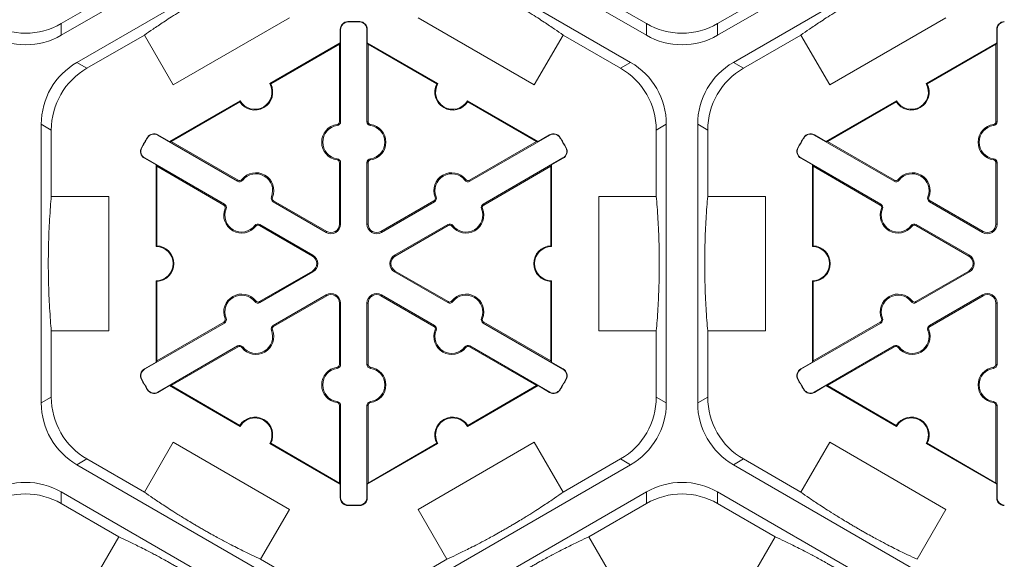
# Model space of a CAD drawing. Extents: x 547 to 765, y 1 to 281.
# Drawn here: x 708 to 717, y 211 to 216 of the extents above; entities that cross this region are included whole.
import ezdxf

# ---------------------------------------------------------------- set-up
doc = ezdxf.new("R2010")
doc.units = 0
doc.header["$LTSCALE"] = 10
doc.header["$MEASUREMENT"] = 0
doc.layers.add('CADdetails-9-EXTRAFINE', color=9, linetype='CONTINUOUS', lineweight=0)

msp = doc.modelspace()

# ---------------------------------------------------------------- linework, layer by layer
at = {"layer": 'CADdetails-9-EXTRAFINE'}
for p, q in [((710.2332, 217.266), (707.9743, 215.9618)), ((713.4542, 215.9618), (711.1952, 217.266)), ((716.3811, 217.266), (714.1222, 215.9618)), ((708.1213, 215.7072), (710.3802, 217.0113)), ((711.0482, 217.0113), (713.3071, 215.7072)), ((714.2692, 215.7072), (716.5281, 217.0113)), ((708.5128, 216.381), (707.9743, 216.0701)), ((713.4542, 216.0701), (712.9156, 216.381)), ((714.6607, 216.381), (714.1222, 216.0701)), ((707.9743, 215.9618), (707.9743, 216.0701)), ((710.1115, 216.1247), (709.0235, 215.4965)), ((710.6591, 216.0857), (710.659, 216.0888)), ((710.7694, 216.0857), (710.7695, 216.0888)), ((712.4049, 215.4965), (711.3169, 216.1247)), ((713.4542, 216.0701), (713.4542, 215.9618)), ((714.1222, 215.9618), (714.1222, 216.0701)), ((716.2594, 216.1247), (715.1714, 215.4965)), ((710.5906, 216.0157), (710.5876, 216.0157)), ((710.5876, 215.8903), (710.5876, 216.0157)), ((710.5906, 216.0157), (710.5906, 215.1524)), ((710.8378, 216.0157), (710.8409, 216.0157)), ((710.8378, 215.1524), (710.8378, 216.0157)), ((710.8409, 216.0157), (710.8409, 215.8903)), ((716.7385, 216.0157), (716.7355, 216.0157)), ((716.7355, 215.8903), (716.7355, 216.0157)), ((716.7385, 216.0157), (716.7385, 215.1524)), ((708.2151, 215.653), (708.7537, 215.9639)), ((709.0235, 215.4965), (708.7537, 215.9639)), ((709.9266, 215.5087), (710.5876, 215.8903)), ((710.5876, 215.8903), (710.5806, 215.8782)), ((710.8479, 215.8782), (710.8409, 215.8903)), ((710.8409, 215.8903), (711.5018, 215.5087)), ((712.6748, 215.9639), (712.4049, 215.4965)), ((712.6748, 215.9639), (713.2134, 215.653)), ((714.363, 215.653), (714.9016, 215.9639)), ((715.1714, 215.4965), (714.9016, 215.9639)), ((716.0745, 215.5087), (716.7355, 215.8903)), ((716.7355, 215.8903), (716.7285, 215.8782)), ((709.9361, 215.5061), (710.5806, 215.8782)), ((710.5806, 215.8782), (710.5806, 215.1524)), ((710.8479, 215.1524), (710.8479, 215.8782)), ((710.8479, 215.8782), (711.4924, 215.5061)), ((716.084, 215.5061), (716.7285, 215.8782)), ((716.7285, 215.8782), (716.7285, 215.1524)), ((708.2151, 215.653), (708.1213, 215.7072)), ((713.3071, 215.7072), (713.2134, 215.653)), ((714.363, 215.653), (714.2692, 215.7072)), ((708.9885, 214.967), (709.6494, 215.3486)), ((709.0025, 214.967), (709.647, 215.3391)), ((711.779, 215.3486), (712.44, 214.967)), ((711.7815, 215.3391), (712.426, 214.967)), ((715.1364, 214.967), (715.7973, 215.3486)), ((715.1504, 214.967), (715.7949, 215.3391)), ((710.5906, 215.1524), (710.5806, 215.1524)), ((710.8378, 215.1524), (710.8479, 215.1524)), ((716.7385, 215.1524), (716.7285, 215.1524)), ((707.7873, 212.5203), (707.7873, 215.1286)), ((707.7873, 215.1286), (707.8811, 215.0745)), ((707.8811, 214.4526), (707.8811, 215.0745)), ((710.5589, 215.1159), (710.5575, 215.1259)), ((710.8695, 215.1159), (710.8709, 215.1259)), ((713.5474, 215.0745), (713.6412, 215.1286)), ((713.5474, 215.0745), (713.5474, 214.4526)), ((713.6412, 215.1286), (713.6412, 212.5203)), ((713.9352, 212.5203), (713.9352, 215.1286)), ((713.9352, 215.1286), (714.029, 215.0745)), ((714.029, 214.4526), (714.029, 215.0745)), ((716.7068, 215.1159), (716.7054, 215.1259)), ((708.7835, 215.0029), (708.7808, 215.0045)), ((708.8784, 215.0271), (708.8799, 215.0297)), ((709.626, 214.5954), (708.8784, 215.0271)), ((708.8799, 215.0297), (708.9885, 214.967)), ((709.0025, 214.967), (708.9885, 214.967)), ((709.631, 214.6042), (709.0025, 214.967)), ((712.426, 214.967), (711.7974, 214.6042)), ((712.5501, 215.0271), (711.8025, 214.5954)), ((712.44, 214.967), (712.426, 214.967)), ((712.44, 214.967), (712.5485, 215.0297)), ((712.5501, 215.0271), (712.5485, 215.0297)), ((712.645, 215.0029), (712.6476, 215.0045)), ((714.9314, 215.0029), (714.9287, 215.0045)), ((715.0263, 215.0271), (715.0278, 215.0297)), ((715.7739, 214.5954), (715.0263, 215.0271)), ((715.0278, 215.0297), (715.1364, 214.967)), ((715.1504, 214.967), (715.1364, 214.967)), ((715.7789, 214.6042), (715.1504, 214.967)), ((708.7283, 214.9073), (708.7256, 214.9088)), ((712.7001, 214.9073), (712.7029, 214.9088)), ((714.8762, 214.9073), (714.8735, 214.9088)), ((708.7548, 214.813), (708.7533, 214.8104)), ((708.8618, 214.7477), (708.7533, 214.8104)), ((708.7548, 214.813), (709.5024, 214.3814)), ((710.5589, 214.805), (710.5575, 214.795)), ((710.8695, 214.805), (710.8709, 214.795)), ((711.926, 214.3814), (712.6736, 214.813)), ((712.6752, 214.8104), (712.5666, 214.7477)), ((712.6736, 214.813), (712.6752, 214.8104)), ((714.9027, 214.813), (714.9012, 214.8104)), ((715.0097, 214.7477), (714.9012, 214.8104)), ((714.9027, 214.813), (715.6503, 214.3814)), ((716.7068, 214.805), (716.7054, 214.795)), ((708.8618, 214.7477), (708.8688, 214.7356)), ((708.8618, 213.9845), (708.8618, 214.7477)), ((708.8688, 214.7356), (709.4974, 214.3727)), ((708.8688, 213.9914), (708.8688, 214.7356)), ((710.5906, 214.7685), (710.5806, 214.7685)), ((710.5806, 214.7685), (710.5806, 214.1948)), ((710.5906, 214.7685), (710.5906, 214.1948)), ((710.8378, 214.7685), (710.8479, 214.7685)), ((710.8378, 214.1948), (710.8378, 214.7685)), ((710.8479, 214.1948), (710.8479, 214.7685)), ((711.9311, 214.3727), (712.5596, 214.7356)), ((712.5596, 214.7356), (712.5666, 214.7477)), ((712.5596, 214.7356), (712.5596, 213.9914)), ((712.5666, 214.7477), (712.5666, 213.9845)), ((715.0097, 214.7477), (715.0167, 214.7356)), ((715.0097, 213.9845), (715.0097, 214.7477)), ((715.0167, 214.7356), (715.6453, 214.3727)), ((715.0167, 213.9914), (715.0167, 214.7356)), ((716.7385, 214.7685), (716.7285, 214.7685)), ((716.7285, 214.7685), (716.7285, 214.1948)), ((716.7385, 214.7685), (716.7385, 214.1948)), ((709.626, 214.5954), (709.631, 214.6042)), ((709.6734, 214.6047), (709.6655, 214.6109)), ((711.755, 214.6047), (711.763, 214.6109)), ((711.8025, 214.5954), (711.7974, 214.6042)), ((715.7739, 214.5954), (715.7789, 214.6042)), ((715.8213, 214.6047), (715.8134, 214.6109)), ((707.8811, 214.4526), (708.4208, 214.4526)), ((708.4208, 214.4526), (708.4208, 213.1963)), ((709.9427, 214.4492), (709.9521, 214.4454)), ((709.9584, 214.4035), (709.9635, 214.4122)), ((710.4603, 214.1254), (709.9635, 214.4122)), ((711.465, 214.4122), (710.9682, 214.1254)), ((711.47, 214.4035), (711.465, 214.4122)), ((711.4857, 214.4492), (711.4764, 214.4454)), ((713.0077, 213.1963), (713.0077, 214.4526)), ((713.0077, 214.4526), (713.5474, 214.4526)), ((714.029, 214.4526), (714.5687, 214.4526)), ((714.5687, 214.4526), (714.5687, 213.1963)), ((716.0906, 214.4492), (716.1, 214.4454)), ((716.1063, 214.4035), (716.1114, 214.4122)), ((716.6082, 214.1254), (716.1114, 214.4122)), ((709.5024, 214.3814), (709.4974, 214.3727)), ((709.5181, 214.3357), (709.5088, 214.3395)), ((710.4552, 214.1167), (709.9584, 214.4035)), ((711.47, 214.4035), (710.9732, 214.1167)), ((711.9103, 214.3357), (711.9197, 214.3395)), ((711.926, 214.3814), (711.9311, 214.3727)), ((715.6503, 214.3814), (715.6453, 214.3727)), ((715.666, 214.3357), (715.6567, 214.3395)), ((716.6031, 214.1167), (716.1063, 214.4035)), ((709.7874, 214.1802), (709.7954, 214.174)), ((709.8349, 214.1895), (709.8298, 214.1807)), ((709.8298, 214.1807), (710.3266, 213.8939)), ((709.8349, 214.1895), (710.3317, 213.9026)), ((710.5906, 214.1948), (710.5806, 214.1948)), ((710.8378, 214.1948), (710.8479, 214.1948)), ((711.0968, 213.9026), (711.5936, 214.1895)), ((711.1018, 213.8939), (711.5986, 214.1807)), ((711.5936, 214.1895), (711.5986, 214.1807)), ((711.641, 214.1802), (711.6331, 214.174)), ((715.9353, 214.1802), (715.9433, 214.174)), ((715.9828, 214.1895), (715.9777, 214.1807)), ((715.9777, 214.1807), (716.4745, 213.8939)), ((715.9828, 214.1895), (716.4796, 213.9026)), ((716.7385, 214.1948), (716.7285, 214.1948)), ((710.4552, 214.1167), (710.4603, 214.1254)), ((710.9732, 214.1167), (710.9682, 214.1254)), ((716.6031, 214.1167), (716.6082, 214.1254)), ((710.3317, 213.9026), (710.3266, 213.8939)), ((711.0968, 213.9026), (711.1018, 213.8939)), ((716.4796, 213.9026), (716.4745, 213.8939)), ((710.3266, 213.755), (709.8298, 213.4682)), ((710.3317, 213.7463), (709.8349, 213.4594)), ((710.3317, 213.7463), (710.3266, 213.755)), ((711.0968, 213.7463), (711.1018, 213.755)), ((711.5936, 213.4594), (711.0968, 213.7463)), ((711.5986, 213.4682), (711.1018, 213.755)), ((716.4745, 213.755), (715.9777, 213.4682)), ((716.4796, 213.7463), (715.9828, 213.4594)), ((716.4796, 213.7463), (716.4745, 213.755)), ((708.8618, 212.9012), (708.8618, 213.6644)), ((708.8688, 212.9133), (708.8688, 213.6575)), ((712.5596, 213.6575), (712.5596, 212.9133)), ((712.5666, 213.6644), (712.5666, 212.9012)), ((715.0097, 212.9012), (715.0097, 213.6644)), ((715.0167, 212.9133), (715.0167, 213.6575)), ((709.9584, 213.2454), (710.4552, 213.5322)), ((709.9635, 213.2367), (710.4603, 213.5235)), ((710.4552, 213.5322), (710.4603, 213.5235)), ((710.9732, 213.5322), (710.9682, 213.5235)), ((710.9682, 213.5235), (711.465, 213.2367)), ((710.9732, 213.5322), (711.47, 213.2454)), ((716.1063, 213.2454), (716.6031, 213.5322)), ((716.1114, 213.2367), (716.6082, 213.5235)), ((716.6031, 213.5322), (716.6082, 213.5235)), ((709.7874, 213.4687), (709.7954, 213.4749)), ((709.8349, 213.4594), (709.8298, 213.4682)), ((710.5906, 213.4541), (710.5806, 213.4541)), ((710.5806, 213.4541), (710.5806, 212.8804)), ((710.5906, 213.4541), (710.5906, 212.8804)), ((710.8378, 213.4541), (710.8479, 213.4541)), ((710.8378, 212.8804), (710.8378, 213.4541)), ((710.8479, 212.8804), (710.8479, 213.4541)), ((711.5936, 213.4594), (711.5986, 213.4682)), ((711.641, 213.4687), (711.6331, 213.4749)), ((715.9353, 213.4687), (715.9433, 213.4749)), ((715.9828, 213.4594), (715.9777, 213.4682)), ((716.7385, 213.4541), (716.7285, 213.4541)), ((716.7285, 213.4541), (716.7285, 212.8804)), ((716.7385, 213.4541), (716.7385, 212.8804)), ((709.5181, 213.3132), (709.5088, 213.3094)), ((711.9103, 213.3132), (711.9197, 213.3094)), ((715.666, 213.3132), (715.6567, 213.3094)), ((709.5024, 213.2675), (708.7548, 212.8359)), ((709.4974, 213.2762), (708.8688, 212.9133)), ((709.5024, 213.2675), (709.4974, 213.2762)), ((709.9584, 213.2454), (709.9635, 213.2367)), ((711.47, 213.2454), (711.465, 213.2367)), ((711.926, 213.2675), (711.9311, 213.2762)), ((712.6736, 212.8359), (711.926, 213.2675)), ((712.5596, 212.9133), (711.9311, 213.2762)), ((715.6503, 213.2675), (714.9027, 212.8359)), ((715.6453, 213.2762), (715.0167, 212.9133)), ((715.6503, 213.2675), (715.6453, 213.2762)), ((716.1063, 213.2454), (716.1114, 213.2367)), ((707.8811, 212.5744), (707.8811, 213.1963)), ((708.4208, 213.1963), (707.8811, 213.1963)), ((709.9427, 213.1997), (709.9521, 213.2035)), ((711.4857, 213.1997), (711.4764, 213.2035)), ((713.5474, 213.1963), (713.0077, 213.1963)), ((713.5474, 213.1963), (713.5474, 212.5744)), ((714.029, 212.5744), (714.029, 213.1963)), ((714.5687, 213.1963), (714.029, 213.1963)), ((716.0906, 213.1997), (716.1, 213.2035)), ((708.8784, 212.6218), (709.626, 213.0535)), ((709.0025, 212.6819), (709.631, 213.0447)), ((709.626, 213.0535), (709.631, 213.0447)), ((709.6734, 213.0442), (709.6655, 213.038)), ((711.755, 213.0442), (711.763, 213.038)), ((711.8025, 213.0535), (711.7974, 213.0447)), ((711.7974, 213.0447), (712.426, 212.6819)), ((711.8025, 213.0535), (712.5501, 212.6218)), ((715.0263, 212.6218), (715.7739, 213.0535)), ((715.1504, 212.6819), (715.7789, 213.0447)), ((715.7739, 213.0535), (715.7789, 213.0447)), ((715.8213, 213.0442), (715.8134, 213.038)), ((708.7533, 212.8385), (708.8618, 212.9012)), ((708.8688, 212.9133), (708.8618, 212.9012)), ((710.5589, 212.8439), (710.5575, 212.8539)), ((710.5906, 212.8804), (710.5806, 212.8804)), ((710.8378, 212.8804), (710.8479, 212.8804)), ((710.8695, 212.8439), (710.8709, 212.8539)), ((712.5666, 212.9012), (712.5596, 212.9133)), ((712.5666, 212.9012), (712.6752, 212.8385)), ((714.9012, 212.8385), (715.0097, 212.9012)), ((715.0167, 212.9133), (715.0097, 212.9012)), ((716.7068, 212.8439), (716.7054, 212.8539)), ((716.7385, 212.8804), (716.7285, 212.8804)), ((708.7548, 212.8359), (708.7533, 212.8385)), ((712.6736, 212.8359), (712.6752, 212.8385)), ((714.9027, 212.8359), (714.9012, 212.8385)), ((708.7283, 212.7416), (708.7256, 212.7401)), ((708.9885, 212.6819), (708.8799, 212.6192)), ((708.9885, 212.6819), (709.0025, 212.6819)), ((709.6494, 212.3003), (708.9885, 212.6819)), ((709.647, 212.3098), (709.0025, 212.6819)), ((712.44, 212.6819), (711.779, 212.3003)), ((712.426, 212.6819), (711.7815, 212.3098)), ((712.426, 212.6819), (712.44, 212.6819)), ((712.5485, 212.6192), (712.44, 212.6819)), ((712.7001, 212.7416), (712.7029, 212.7401)), ((714.8762, 212.7416), (714.8735, 212.7401)), ((715.1364, 212.6819), (715.0278, 212.6192)), ((715.1364, 212.6819), (715.1504, 212.6819)), ((715.7973, 212.3003), (715.1364, 212.6819)), ((715.7949, 212.3098), (715.1504, 212.6819)), ((707.8811, 212.5744), (707.7873, 212.5203)), ((708.7835, 212.646), (708.7808, 212.6444)), ((708.8784, 212.6218), (708.8799, 212.6192)), ((712.5501, 212.6218), (712.5485, 212.6192)), ((712.645, 212.646), (712.6476, 212.6444)), ((713.6412, 212.5203), (713.5474, 212.5744)), ((714.029, 212.5744), (713.9352, 212.5203)), ((714.9314, 212.646), (714.9287, 212.6444)), ((715.0263, 212.6218), (715.0278, 212.6192)), ((710.5589, 212.533), (710.5575, 212.523)), ((710.5906, 212.4965), (710.5806, 212.4965)), ((710.5806, 212.4965), (710.5806, 211.7707)), ((710.5906, 212.4965), (710.5906, 211.6332)), ((710.8378, 212.4965), (710.8479, 212.4965)), ((710.8378, 211.6332), (710.8378, 212.4965)), ((710.8479, 211.7707), (710.8479, 212.4965)), ((710.8695, 212.533), (710.8709, 212.523)), ((716.7068, 212.533), (716.7054, 212.523)), ((716.7385, 212.4965), (716.7285, 212.4965)), ((716.7285, 212.4965), (716.7285, 211.7707)), ((716.7385, 212.4965), (716.7385, 211.6332)), ((708.7537, 211.685), (709.0235, 212.1524)), ((709.0235, 212.1524), (710.1115, 211.5242)), ((710.5876, 211.7586), (709.9266, 212.1402)), ((710.5806, 211.7707), (709.9361, 212.1428)), ((711.5018, 212.1402), (710.8409, 211.7586)), ((711.4924, 212.1428), (710.8479, 211.7707)), ((711.3169, 211.5242), (712.4049, 212.1524)), ((712.4049, 212.1524), (712.6748, 211.685)), ((714.9016, 211.685), (715.1714, 212.1524)), ((715.1714, 212.1524), (716.2594, 211.5242)), ((716.7355, 211.7586), (716.0745, 212.1402)), ((716.7285, 211.7707), (716.084, 212.1428)), ((708.1213, 211.9417), (708.2151, 211.9959)), ((710.3802, 210.6376), (708.1213, 211.9417)), ((708.7537, 211.685), (708.2151, 211.9959)), ((713.3071, 211.9417), (711.0482, 210.6376)), ((713.2134, 211.9959), (712.6748, 211.685)), ((713.2134, 211.9959), (713.3071, 211.9417)), ((714.2692, 211.9417), (714.363, 211.9959)), ((716.5281, 210.6376), (714.2692, 211.9417)), ((714.9016, 211.685), (714.363, 211.9959)), ((710.5806, 211.7707), (710.5876, 211.7586)), ((710.5876, 211.6332), (710.5876, 211.7586)), ((710.8409, 211.7586), (710.8479, 211.7707)), ((710.8409, 211.7586), (710.8409, 211.6332)), ((716.7285, 211.7707), (716.7355, 211.7586)), ((716.7355, 211.6332), (716.7355, 211.7586)), ((707.9743, 211.6871), (710.2332, 210.3829)), ((707.9743, 211.5788), (707.9743, 211.6871)), ((711.1952, 210.3829), (713.4542, 211.6871)), ((713.4542, 211.6871), (713.4542, 211.5788)), ((714.1222, 211.6871), (716.3811, 210.3829)), ((714.1222, 211.5788), (714.1222, 211.6871)), ((707.9743, 211.5788), (708.5128, 211.2679)), ((710.5906, 211.6332), (710.5876, 211.6332)), ((710.6591, 211.5632), (710.659, 211.5601)), ((710.7694, 211.5632), (710.7695, 211.5601)), ((710.8378, 211.6332), (710.8409, 211.6332)), ((712.9156, 211.2679), (713.4542, 211.5788)), ((714.1222, 211.5788), (714.6607, 211.2679)), ((716.7385, 211.6332), (716.7355, 211.6332)), ((710.1115, 211.5242), (709.8416, 211.0568)), ((711.5868, 211.0568), (711.3169, 211.5242)), ((716.2594, 211.5242), (715.9895, 211.0568)), ((708.243, 210.8005), (708.5128, 211.2679)), ((712.9156, 211.2679), (713.1855, 210.8005)), ((714.3909, 210.8005), (714.6607, 211.2679)), ((710.3802, 210.7459), (709.8416, 211.0568)), ((711.5868, 211.0568), (711.0482, 210.7459))]:
    msp.add_line(p, q, dxfattribs=at)
for centre, radius, start, end in [((707.6403, 216.6486), 0.668, 239.9987, 300.0013), ((710.6608, 216.0157), 0.0732, 91.3976, 180), ((710.6608, 216.0157), 0.0701, 91.3976, 180), ((710.7142, 213.8244), 2.2651, 88.6024, 91.3976), ((710.7142, 213.8244), 2.262, 88.6024, 91.3976), ((710.7677, 216.0157), 0.0701, 0, 88.6024), ((710.7677, 216.0157), 0.0732, 0, 88.6024), ((713.7882, 216.6486), 0.668, 239.9987, 300.0013), ((716.8087, 216.0157), 0.0732, 91.3976, 180), ((716.8087, 216.0157), 0.0701, 91.3976, 180), ((707.6403, 216.5403), 0.668, 239.9987, 300.0013), ((713.7882, 216.5403), 0.668, 239.9987, 300.0013), ((708.4553, 215.1286), 0.668, 119.9987, 180.0013), ((712.9732, 215.1286), 0.668, 359.9987, 60.0013), ((714.6032, 215.1286), 0.668, 119.9987, 180.0013), ((708.5491, 215.0745), 0.668, 119.9987, 180.0013), ((712.8794, 215.0745), 0.668, 359.9987, 60.0013), ((714.697, 215.0745), 0.668, 119.9987, 180.0013), ((709.788, 215.4287), 0.1671, 212.40125, 27.59875), ((709.788, 215.4287), 0.1601, 210, 30), ((711.6404, 215.4287), 0.1671, 152.40125, 327.59875), ((711.6404, 215.4287), 0.1601, 150, 330), ((715.9359, 215.4287), 0.1671, 212.40125, 27.59875), ((715.9359, 215.4287), 0.1601, 210, 30), ((710.5538, 215.1524), 0.0267, 277.92814, 0), ((710.5538, 215.1524), 0.0368, 277.92814, 0), ((710.8746, 215.1524), 0.0368, 180, 262.07186), ((710.8746, 215.1524), 0.0267, 180, 262.07186), ((716.7017, 215.1524), 0.0267, 277.92814, 0), ((716.7017, 215.1524), 0.0368, 277.92814, 0), ((710.5806, 214.9604), 0.1671, 97.92814, 262.07186), ((710.5806, 214.9604), 0.157, 97.92814, 262.07186), ((710.8479, 214.9604), 0.157, 277.92814, 82.07186), ((710.8479, 214.9604), 0.1671, 277.92814, 82.07186), ((716.7285, 214.9604), 0.1671, 97.92814, 262.07186), ((716.7285, 214.9604), 0.157, 97.92814, 262.07186), ((710.7142, 213.8244), 2.2651, 148.6024, 151.3976), ((710.7142, 213.8244), 2.262, 148.6024, 151.3976), ((708.8433, 214.9664), 0.0732, 60, 148.6024), ((708.8433, 214.9664), 0.0701, 60, 148.6024), ((712.5851, 214.9664), 0.0732, 31.3976, 120), ((712.5851, 214.9664), 0.0701, 31.3976, 120), ((710.7142, 213.8244), 2.262, 28.6024, 31.3976), ((710.7142, 213.8244), 2.2651, 28.6024, 31.3976), ((716.8621, 213.8244), 2.2651, 148.6024, 151.3976), ((716.8621, 213.8244), 2.262, 148.6024, 151.3976), ((714.9912, 214.9664), 0.0732, 60, 148.6024), ((714.9912, 214.9664), 0.0701, 60, 148.6024), ((708.7898, 214.8738), 0.0732, 151.3976, 240), ((708.7898, 214.8738), 0.0701, 151.3976, 240), ((712.6386, 214.8738), 0.0701, 300, 28.6024), ((712.6386, 214.8738), 0.0732, 300, 28.6024), ((714.9377, 214.8738), 0.0732, 151.3976, 240), ((714.9377, 214.8738), 0.0701, 151.3976, 240), ((710.5538, 214.7685), 0.0267, 0, 82.07186), ((710.5538, 214.7685), 0.0368, 0, 82.07186), ((710.8746, 214.7685), 0.0368, 97.92814, 180), ((710.8746, 214.7685), 0.0267, 97.92814, 180), ((716.7017, 214.7685), 0.0267, 0, 82.07186), ((716.7017, 214.7685), 0.0368, 0, 82.07186), ((709.6444, 214.6273), 0.0368, 240, 322.07186), ((709.6444, 214.6273), 0.0267, 240, 322.07186), ((709.7973, 214.5082), 0.1671, 337.92814, 142.07186), ((709.7973, 214.5082), 0.157, 337.92814, 142.07186), ((711.6312, 214.5082), 0.1671, 37.92814, 202.07186), ((711.6312, 214.5082), 0.157, 37.92814, 202.07186), ((711.784, 214.6273), 0.0368, 217.92814, 300), ((711.784, 214.6273), 0.0267, 217.92814, 300), ((715.7923, 214.6273), 0.0368, 240, 322.07186), ((715.7923, 214.6273), 0.0267, 240, 322.07186), ((715.9452, 214.5082), 0.1671, 337.92814, 142.07186), ((715.9452, 214.5082), 0.157, 337.92814, 142.07186), ((709.9768, 214.4354), 0.0368, 157.92814, 240), ((709.9768, 214.4354), 0.0267, 157.92814, 240), ((711.4516, 214.4354), 0.0267, 300, 22.07186), ((711.4516, 214.4354), 0.0368, 300, 22.07186), ((716.1247, 214.4354), 0.0368, 157.92814, 240), ((716.1247, 214.4354), 0.0267, 157.92814, 240), ((709.6636, 214.2767), 0.1671, 157.92814, 322.07186), ((709.484, 214.3495), 0.0267, 337.92814, 60), ((709.484, 214.3495), 0.0368, 337.92814, 60), ((709.6636, 214.2767), 0.157, 157.92814, 322.07186), ((711.7648, 214.2767), 0.1671, 217.92814, 22.07186), ((711.7648, 214.2767), 0.157, 217.92814, 22.07186), ((711.9444, 214.3495), 0.0368, 120, 202.07186), ((711.9444, 214.3495), 0.0267, 120, 202.07186), ((715.8115, 214.2767), 0.1671, 157.92814, 322.07186), ((715.6319, 214.3495), 0.0267, 337.92814, 60), ((715.6319, 214.3495), 0.0368, 337.92814, 60), ((715.8115, 214.2767), 0.157, 157.92814, 322.07186), ((709.8165, 214.1576), 0.0368, 60, 142.07186), ((709.8165, 214.1576), 0.0267, 60, 142.07186), ((710.5004, 214.1948), 0.0903, 240, 0), ((710.5004, 214.1948), 0.0802, 240, 0), ((710.9281, 214.1948), 0.0903, 180, 300), ((710.9281, 214.1948), 0.0802, 180, 300), ((711.612, 214.1576), 0.0368, 37.92814, 120), ((711.612, 214.1576), 0.0267, 37.92814, 120), ((715.9644, 214.1576), 0.0368, 60, 142.07186), ((715.9644, 214.1576), 0.0267, 60, 142.07186), ((716.6483, 214.1948), 0.0903, 240, 0), ((716.6483, 214.1948), 0.0802, 240, 0), ((708.8618, 213.8244), 0.1601, 270, 90), ((708.8618, 213.8244), 0.1671, 272.40125, 87.59875), ((712.5666, 213.8244), 0.1671, 92.40125, 267.59875), ((712.5666, 213.8244), 0.1601, 90, 270), ((715.0097, 213.8244), 0.1601, 270, 90), ((715.0097, 213.8244), 0.1671, 272.40125, 87.59875), ((710.2865, 213.8244), 0.0802, 300, 60), ((710.2865, 213.8244), 0.0903, 300, 60), ((711.1419, 213.8244), 0.0903, 120, 240), ((711.1419, 213.8244), 0.0802, 120, 240), ((716.4344, 213.8244), 0.0802, 300, 60), ((716.4344, 213.8244), 0.0903, 300, 60), ((709.6636, 213.3722), 0.1671, 37.92814, 202.07186), ((709.6636, 213.3722), 0.157, 37.92814, 202.07186), ((710.5004, 213.4541), 0.0903, 0, 120), ((710.5004, 213.4541), 0.0802, 0, 120), ((710.9281, 213.4541), 0.0903, 60, 180), ((710.9281, 213.4541), 0.0802, 60, 180), ((711.7648, 213.3722), 0.1671, 337.92814, 142.07186), ((711.7648, 213.3722), 0.157, 337.92814, 142.07186), ((715.8115, 213.3722), 0.1671, 37.92814, 202.07186), ((715.8115, 213.3722), 0.157, 37.92814, 202.07186), ((716.6483, 213.4541), 0.0903, 0, 120), ((716.6483, 213.4541), 0.0802, 0, 120), ((709.8165, 213.4913), 0.0368, 217.92814, 300), ((709.8165, 213.4913), 0.0267, 217.92814, 300), ((711.612, 213.4913), 0.0368, 240, 322.07186), ((711.612, 213.4913), 0.0267, 240, 322.07186), ((715.9644, 213.4913), 0.0368, 217.92814, 300), ((715.9644, 213.4913), 0.0267, 217.92814, 300), ((709.484, 213.2994), 0.0267, 300, 22.07186), ((709.484, 213.2994), 0.0368, 300, 22.07186), ((711.9444, 213.2994), 0.0368, 157.92814, 240), ((711.9444, 213.2994), 0.0267, 157.92814, 240), ((715.6319, 213.2994), 0.0267, 300, 22.07186), ((715.6319, 213.2994), 0.0368, 300, 22.07186), ((709.9768, 213.2135), 0.0368, 120, 202.07186), ((709.9768, 213.2135), 0.0267, 120, 202.07186), ((711.4516, 213.2135), 0.0267, 337.92814, 60), ((711.4516, 213.2135), 0.0368, 337.92814, 60), ((716.1247, 213.2135), 0.0368, 120, 202.07186), ((716.1247, 213.2135), 0.0267, 120, 202.07186), ((709.7973, 213.1407), 0.1671, 217.92814, 22.07186), ((709.7973, 213.1407), 0.157, 217.92814, 22.07186), ((711.6312, 213.1407), 0.1671, 157.92814, 322.07186), ((711.6312, 213.1407), 0.157, 157.92814, 322.07186), ((715.9452, 213.1407), 0.1671, 217.92814, 22.07186), ((715.9452, 213.1407), 0.157, 217.92814, 22.07186), ((709.6444, 213.0216), 0.0368, 37.92814, 120), ((709.6444, 213.0216), 0.0267, 37.92814, 120), ((711.784, 213.0216), 0.0368, 60, 142.07186), ((711.784, 213.0216), 0.0267, 60, 142.07186), ((715.7923, 213.0216), 0.0368, 37.92814, 120), ((715.7923, 213.0216), 0.0267, 37.92814, 120), ((710.5806, 212.6885), 0.1671, 97.92814, 262.07186), ((710.5806, 212.6885), 0.157, 97.92814, 262.07186), ((710.5538, 212.8804), 0.0267, 277.92814, 0), ((710.5538, 212.8804), 0.0368, 277.92814, 0), ((710.8746, 212.8804), 0.0368, 180, 262.07186), ((710.8746, 212.8804), 0.0267, 180, 262.07186), ((710.8479, 212.6885), 0.157, 277.92814, 82.07186), ((710.8479, 212.6885), 0.1671, 277.92814, 82.07186), ((716.7285, 212.6885), 0.1671, 97.92814, 262.07186), ((716.7285, 212.6885), 0.157, 97.92814, 262.07186), ((716.7017, 212.8804), 0.0267, 277.92814, 0), ((716.7017, 212.8804), 0.0368, 277.92814, 0), ((708.7898, 212.7751), 0.0732, 120, 208.6024), ((708.7898, 212.7751), 0.0701, 120, 208.6024), ((712.6386, 212.7751), 0.0701, 331.3976, 60), ((712.6386, 212.7751), 0.0732, 331.3976, 60), ((714.9377, 212.7751), 0.0732, 120, 208.6024), ((714.9377, 212.7751), 0.0701, 120, 208.6024), ((710.7142, 213.8244), 2.2651, 208.6024, 211.3976), ((710.7142, 213.8244), 2.262, 208.6024, 211.3976), ((710.7142, 213.8244), 2.262, 328.6024, 331.3976), ((710.7142, 213.8244), 2.2651, 328.6024, 331.3976), ((716.8621, 213.8244), 2.2651, 208.6024, 211.3976), ((716.8621, 213.8244), 2.262, 208.6024, 211.3976), ((708.5491, 212.5744), 0.668, 179.9987, 240.0013), ((708.8433, 212.6825), 0.0732, 211.3976, 300), ((708.8433, 212.6825), 0.0701, 211.3976, 300), ((712.5851, 212.6825), 0.0732, 240, 328.6024), ((712.5851, 212.6825), 0.0701, 240, 328.6024), ((712.8794, 212.5744), 0.668, 299.9987, 0.0013), ((714.697, 212.5744), 0.668, 179.9987, 240.0013), ((714.9912, 212.6825), 0.0732, 211.3976, 300), ((714.9912, 212.6825), 0.0701, 211.3976, 300), ((708.4553, 212.5202), 0.668, 179.9987, 240.0013), ((710.5538, 212.4965), 0.0267, 0, 82.07186), ((710.5538, 212.4965), 0.0368, 0, 82.07186), ((710.8746, 212.4965), 0.0368, 97.92814, 180), ((710.8746, 212.4965), 0.0267, 97.92814, 180), ((712.9732, 212.5202), 0.668, 299.9987, 0.0013), ((714.6032, 212.5202), 0.668, 179.9987, 240.0013), ((716.7017, 212.4965), 0.0267, 0, 82.07186), ((716.7017, 212.4965), 0.0368, 0, 82.07186), ((709.788, 212.2202), 0.1671, 332.40125, 147.59875), ((709.788, 212.2202), 0.1601, 330, 150), ((711.6404, 212.2202), 0.1671, 32.40125, 207.59875), ((711.6404, 212.2202), 0.1601, 30, 210), ((715.9359, 212.2202), 0.1671, 332.40125, 147.59875), ((715.9359, 212.2202), 0.1601, 330, 150), ((707.6403, 211.1086), 0.668, 59.9987, 120.0013), ((713.7882, 211.1086), 0.668, 59.9987, 120.0013), ((707.6403, 211.0003), 0.668, 59.9987, 120.0013), ((713.7882, 211.0003), 0.668, 59.9987, 120.0013), ((710.6608, 211.6332), 0.0732, 180, 268.6024), ((710.6608, 211.6332), 0.0701, 180, 268.6024), ((710.7142, 213.8244), 2.2651, 268.6024, 271.3976), ((710.7142, 213.8244), 2.262, 268.6024, 271.3976), ((710.7677, 211.6332), 0.0701, 271.3976, 0), ((710.7677, 211.6332), 0.0732, 271.3976, 0), ((716.8087, 211.6332), 0.0732, 180, 268.6024), ((716.8087, 211.6332), 0.0701, 180, 268.6024)]:
    msp.add_arc(centre, radius, start, end, dxfattribs=at)
for points in [[(709.8416, 216.5921), (709.814, 216.5793), (709.7847, 216.5655), (709.7208, 216.5347), (709.6862, 216.5178), (709.6274, 216.4882), (709.6066, 216.4777), (709.5613, 216.4544), (709.5369, 216.4417), (709.4952, 216.4196), (709.4803, 216.4117), (709.4484, 216.3945), (709.4313, 216.3852), (709.3942, 216.3648), (709.3744, 216.3538), (709.3416, 216.3353), (709.3302, 216.3289), (709.3072, 216.3158), (709.2953, 216.309), (709.2716, 216.2953), (709.26, 216.2886), (709.2371, 216.2751), (709.2257, 216.2685), (709.1936, 216.2494), (709.1738, 216.2375), (709.1376, 216.2156), (709.1213, 216.2056), (709.0906, 216.1867), (709.0763, 216.1778), (709.0363, 216.1527), (709.0131, 216.1379), (708.9703, 216.1103), (708.9507, 216.0976), (708.8957, 216.0614), (708.8638, 216.0399), (708.8052, 215.9999), (708.7786, 215.9815), (708.7537, 215.9639)], [(712.6748, 215.9639), (712.6499, 215.9815), (712.6233, 215.9999), (712.5647, 216.0399), (712.5327, 216.0614), (712.4777, 216.0976), (712.4582, 216.1103), (712.4154, 216.1379), (712.3922, 216.1527), (712.3522, 216.1778), (712.3379, 216.1867), (712.3071, 216.2057), (712.2905, 216.2159), (712.2542, 216.2378), (712.2348, 216.2495), (712.2024, 216.2687), (712.1912, 216.2753), (712.1683, 216.2887), (712.1564, 216.2956), (712.1328, 216.3092), (712.1211, 216.3159), (712.098, 216.3291), (712.0866, 216.3355), (712.054, 216.3538), (712.0338, 216.3651), (711.9968, 216.3854), (711.9799, 216.3946), (711.9482, 216.4117), (711.9333, 216.4196), (711.8916, 216.4417), (711.8672, 216.4544), (711.8219, 216.4777), (711.8011, 216.4882), (711.7422, 216.5178), (711.7076, 216.5347), (711.6437, 216.5655), (711.6144, 216.5793), (711.5868, 216.5921)], [(715.9895, 216.5921), (715.9619, 216.5793), (715.9326, 216.5655), (715.8687, 216.5347), (715.8341, 216.5178), (715.7753, 216.4882), (715.7545, 216.4777), (715.7092, 216.4544), (715.6848, 216.4417), (715.6431, 216.4196), (715.6282, 216.4117), (715.5963, 216.3945), (715.5792, 216.3852), (715.5421, 216.3648), (715.5223, 216.3538), (715.4895, 216.3353), (715.4781, 216.3289), (715.4551, 216.3158), (715.4432, 216.309), (715.4195, 216.2953), (715.4079, 216.2886), (715.385, 216.2751), (715.3736, 216.2685), (715.3415, 216.2494), (715.3217, 216.2375), (715.2855, 216.2156), (715.2692, 216.2056), (715.2385, 216.1867), (715.2242, 216.1778), (715.1842, 216.1527), (715.161, 216.1379), (715.1182, 216.1103), (715.0986, 216.0976), (715.0436, 216.0614), (715.0117, 216.0399), (714.9531, 215.9999), (714.9265, 215.9815), (714.9016, 215.9639)], [(707.8811, 214.4526), (707.8784, 214.4223), (707.8757, 214.39), (707.8704, 214.3193), (707.8677, 214.2808), (707.8639, 214.2151), (707.8626, 214.1918), (707.8601, 214.141), (707.8589, 214.1135), (707.8572, 214.0663), (707.8566, 214.0495), (707.8556, 214.0133), (707.8551, 213.9938), (707.8542, 213.9514), (707.8538, 213.9288), (707.8534, 213.8911), (707.8533, 213.8781), (707.8531, 213.8516), (707.8531, 213.8379), (707.8531, 213.8106), (707.8531, 213.7971), (707.8533, 213.7705), (707.8534, 213.7574), (707.8538, 213.72), (707.8542, 213.6969), (707.8551, 213.6547), (707.8556, 213.6355), (707.8566, 213.5995), (707.8572, 213.5826), (707.8589, 213.5354), (707.8601, 213.5079), (707.8626, 213.4571), (707.8639, 213.4338), (707.8677, 213.368), (707.8704, 213.3296), (707.8757, 213.2589), (707.8784, 213.2266), (707.8811, 213.1963)], [(713.5474, 213.1963), (713.55, 213.2263), (713.5527, 213.2583), (713.558, 213.3279), (713.5605, 213.3655), (713.5643, 213.4299), (713.5656, 213.4527), (713.5681, 213.5026), (713.5693, 213.5296), (713.571, 213.5761), (713.5716, 213.5928), (713.5727, 213.6285), (713.5732, 213.6475), (713.5741, 213.6894), (713.5745, 213.7121), (713.575, 213.7492), (713.5751, 213.7623), (713.5753, 213.7887), (713.5753, 213.8022), (713.5754, 213.8298), (713.5753, 213.8435), (713.5752, 213.8704), (713.5751, 213.8837), (713.5747, 213.9221), (713.5744, 213.9455), (713.5735, 213.9889), (713.573, 214.0085), (713.5719, 214.0451), (713.5714, 214.0622), (713.5696, 214.1103), (713.5684, 214.1382), (713.5659, 214.1897), (713.5647, 214.2132), (713.5608, 214.2796), (713.5581, 214.3183), (713.5528, 214.3896), (713.5501, 214.4221), (713.5474, 214.4526)], [(714.029, 214.4526), (714.0263, 214.4223), (714.0236, 214.39), (714.0183, 214.3193), (714.0156, 214.2808), (714.0118, 214.2151), (714.0105, 214.1918), (714.008, 214.141), (714.0068, 214.1135), (714.0051, 214.0663), (714.0045, 214.0495), (714.0035, 214.0133), (714.003, 213.9938), (714.0021, 213.9514), (714.0017, 213.9288), (714.0013, 213.8911), (714.0012, 213.8781), (714.001, 213.8516), (714.001, 213.8379), (714.001, 213.8106), (714.001, 213.7971), (714.0012, 213.7705), (714.0013, 213.7574), (714.0017, 213.72), (714.0021, 213.6969), (714.003, 213.6547), (714.0035, 213.6355), (714.0045, 213.5995), (714.0051, 213.5826), (714.0068, 213.5354), (714.008, 213.5079), (714.0105, 213.4571), (714.0118, 213.4338), (714.0156, 213.368), (714.0183, 213.3296), (714.0236, 213.2589), (714.0263, 213.2266), (714.029, 213.1963)], [(708.7537, 211.685), (708.7783, 211.6676), (708.8046, 211.6493), (708.8623, 211.61), (708.8936, 211.5889), (708.9475, 211.5534), (708.9666, 211.5409), (709.0086, 211.5139), (709.0314, 211.4993), (709.0708, 211.4746), (709.0849, 211.4658), (709.1153, 211.4469), (709.1315, 211.437), (709.1673, 211.4152), (709.1868, 211.4035), (709.2187, 211.3846), (709.2299, 211.378), (709.2527, 211.3646), (709.2644, 211.3578), (709.2883, 211.344), (709.3002, 211.3371), (709.3235, 211.3238), (709.3351, 211.3172), (709.3685, 211.2984), (709.389, 211.287), (709.427, 211.266), (709.4442, 211.2567), (709.4765, 211.2393), (709.4916, 211.2312), (709.5341, 211.2087), (709.5588, 211.1958), (709.6047, 211.1722), (709.6257, 211.1615), (709.6851, 211.1317), (709.7199, 211.1146), (709.7843, 211.0836), (709.8138, 211.0697), (709.8416, 211.0568)], [(711.5868, 211.0568), (711.6142, 211.0695), (711.6431, 211.0832), (711.7061, 211.1134), (711.7399, 211.13), (711.7976, 211.1589), (711.818, 211.1692), (711.8624, 211.192), (711.8864, 211.2045), (711.9275, 211.2262), (711.9422, 211.2341), (711.9737, 211.251), (711.9905, 211.2601), (712.0272, 211.2802), (712.0471, 211.2912), (712.0795, 211.3094), (712.0908, 211.3158), (712.1138, 211.3288), (712.1255, 211.3355), (712.1494, 211.3493), (712.1613, 211.3562), (712.1845, 211.3697), (712.196, 211.3765), (712.229, 211.396), (712.2491, 211.408), (712.2863, 211.4305), (712.303, 211.4407), (712.3342, 211.4599), (712.3487, 211.469), (712.3895, 211.4945), (712.413, 211.5095), (712.4564, 211.5374), (712.4761, 211.5503), (712.5316, 211.5868), (712.5639, 211.6085), (712.6229, 211.6487), (712.6497, 211.6673), (712.6748, 211.685)], [(714.9016, 211.685), (714.9262, 211.6676), (714.9525, 211.6493), (715.0102, 211.61), (715.0415, 211.5889), (715.0954, 211.5534), (715.1145, 211.5409), (715.1565, 211.5139), (715.1793, 211.4993), (715.2187, 211.4746), (715.2328, 211.4658), (715.2632, 211.4469), (715.2794, 211.437), (715.3152, 211.4152), (715.3347, 211.4035), (715.3666, 211.3846), (715.3778, 211.378), (715.4006, 211.3646), (715.4123, 211.3578), (715.4362, 211.344), (715.4481, 211.3371), (715.4714, 211.3238), (715.483, 211.3172), (715.5164, 211.2984), (715.5369, 211.287), (715.5749, 211.266), (715.5921, 211.2567), (715.6244, 211.2393), (715.6395, 211.2312), (715.682, 211.2087), (715.7067, 211.1958), (715.7526, 211.1722), (715.7736, 211.1615), (715.833, 211.1317), (715.8678, 211.1146), (715.9322, 211.0836), (715.9617, 211.0697), (715.9895, 211.0568)], [(709.6008, 210.6397), (709.5759, 210.6572), (709.5493, 210.6757), (709.4907, 210.7157), (709.4587, 210.7372), (709.4038, 210.7734), (709.3842, 210.7861), (709.3414, 210.8137), (709.3182, 210.8284), (709.2782, 210.8535), (709.2639, 210.8624), (709.2331, 210.8814), (709.2165, 210.8916), (709.1803, 210.9136), (709.1608, 210.9252), (709.1284, 210.9444), (709.1172, 210.951), (709.0943, 210.9644), (709.0825, 210.9713), (709.0588, 210.985), (709.0471, 210.9917), (709.0241, 211.0048), (709.0126, 211.0113), (708.9801, 211.0296), (708.9599, 211.0408), (708.9228, 211.0612), (708.9059, 211.0703), (708.8742, 211.0874), (708.8594, 211.0954), (708.8176, 211.1175), (708.7932, 211.1302), (708.7479, 211.1535), (708.7271, 211.164), (708.6683, 211.1936), (708.6337, 211.2105), (708.5698, 211.2412), (708.5405, 211.255), (708.5128, 211.2679)], [(712.9156, 211.2679), (712.888, 211.255), (712.8587, 211.2412), (712.7948, 211.2105), (712.7601, 211.1935), (712.7013, 211.164), (712.6805, 211.1535), (712.6353, 211.1302), (712.6108, 211.1175), (712.5691, 211.0954), (712.5542, 211.0874), (712.5224, 211.0703), (712.5053, 211.061), (712.4681, 211.0406), (712.4483, 211.0296), (712.4155, 211.0111), (712.4042, 211.0047), (712.3811, 210.9916), (712.3692, 210.9847), (712.3456, 210.9711), (712.3339, 210.9643), (712.311, 210.9509), (712.2997, 210.9442), (712.2675, 210.9252), (712.2477, 210.9133), (712.2116, 210.8914), (712.1952, 210.8814), (712.1646, 210.8625), (712.1502, 210.8535), (712.1102, 210.8285), (712.087, 210.8137), (712.0442, 210.7861), (712.0247, 210.7734), (711.9697, 210.7371), (711.9377, 210.7156), (711.8791, 210.6757), (711.8525, 210.6572), (711.8276, 210.6397)], [(715.7487, 210.6397), (715.7238, 210.6572), (715.6972, 210.6757), (715.6386, 210.7157), (715.6066, 210.7372), (715.5517, 210.7734), (715.5321, 210.7861), (715.4893, 210.8137), (715.4661, 210.8284), (715.4261, 210.8535), (715.4118, 210.8624), (715.381, 210.8814), (715.3644, 210.8916), (715.3282, 210.9136), (715.3087, 210.9252), (715.2763, 210.9444), (715.2651, 210.951), (715.2422, 210.9644), (715.2304, 210.9713), (715.2067, 210.985), (715.195, 210.9917), (715.172, 211.0048), (715.1605, 211.0113), (715.128, 211.0296), (715.1078, 211.0408), (715.0707, 211.0612), (715.0538, 211.0703), (715.0221, 211.0874), (715.0073, 211.0954), (714.9655, 211.1175), (714.9411, 211.1302), (714.8958, 211.1535), (714.875, 211.164), (714.8162, 211.1936), (714.7816, 211.2105), (714.7177, 211.2412), (714.6884, 211.255), (714.6607, 211.2679)]]:
    msp.add_open_spline(points, degree=3, knots=[0, 0, 0, 0, 0.125, 0.125, 0.25, 0.25, 0.3125, 0.3125, 0.375, 0.375, 0.40625, 0.40625, 0.4375, 0.4375, 0.46875, 0.46875, 0.484375, 0.484375, 0.5, 0.5, 0.515625, 0.515625, 0.53125, 0.53125, 0.5625, 0.5625, 0.59375, 0.59375, 0.625, 0.625, 0.6875, 0.6875, 0.75, 0.75, 0.875, 0.875, 1, 1, 1, 1], dxfattribs=at)
for points in [[(709.9266, 215.5087), (709.9298, 215.5078), (709.933, 215.507), (709.9361, 215.5061)], [(711.4924, 215.5061), (711.4955, 215.507), (711.4986, 215.5078), (711.5018, 215.5087)], [(716.0745, 215.5087), (716.0777, 215.5078), (716.0809, 215.507), (716.084, 215.5061)], [(709.647, 215.3391), (709.6477, 215.3423), (709.6486, 215.3454), (709.6494, 215.3486)], [(711.779, 215.3486), (711.7799, 215.3454), (711.7807, 215.3423), (711.7815, 215.3391)], [(715.7949, 215.3391), (715.7956, 215.3423), (715.7965, 215.3454), (715.7973, 215.3486)], [(708.8618, 213.9845), (708.8642, 213.9868), (708.8665, 213.9891), (708.8688, 213.9914)], [(712.5596, 213.9914), (712.5619, 213.9891), (712.5643, 213.9868), (712.5666, 213.9845)], [(715.0097, 213.9845), (715.0121, 213.9868), (715.0144, 213.9891), (715.0167, 213.9914)], [(708.8688, 213.6575), (708.8665, 213.6598), (708.8642, 213.6621), (708.8618, 213.6644)], [(712.5666, 213.6644), (712.5643, 213.6621), (712.5619, 213.6598), (712.5596, 213.6575)], [(715.0167, 213.6575), (715.0144, 213.6598), (715.0121, 213.6621), (715.0097, 213.6644)], [(709.6494, 212.3003), (709.6486, 212.3035), (709.6477, 212.3066), (709.647, 212.3098)], [(711.7815, 212.3098), (711.7807, 212.3066), (711.7799, 212.3035), (711.779, 212.3003)], [(715.7973, 212.3003), (715.7965, 212.3035), (715.7956, 212.3066), (715.7949, 212.3098)], [(709.9361, 212.1428), (709.933, 212.1419), (709.9298, 212.1411), (709.9266, 212.1402)], [(711.5018, 212.1402), (711.4986, 212.1411), (711.4955, 212.1419), (711.4924, 212.1428)], [(716.084, 212.1428), (716.0809, 212.1419), (716.0777, 212.1411), (716.0745, 212.1402)]]:
    msp.add_open_spline(points, degree=3, dxfattribs=at)

doc.saveas('drawing.dxf')
